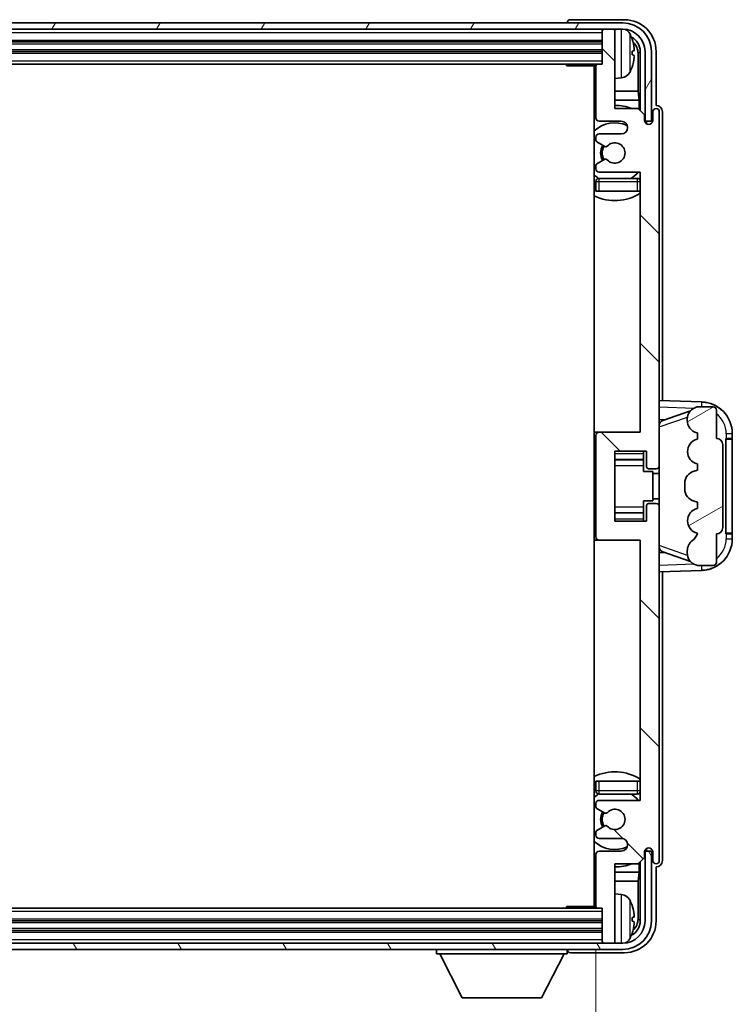
# Model space of a CAD drawing. Units: millimetres. Extents: x 7 to 9070, y 8 to 1272.
# Drawn here: x 3135 to 3247, y 859 to 1014 of the extents above; entities that cross this region are included whole.
import ezdxf

# ---------------------------------------------------------------- set-up
doc = ezdxf.new("R2010")
doc.units = ezdxf.units.MM
for name, color, linetype, lineweight in [('Dimension (ISO)', 7, 'Continuous', 18), ('Dimension (ISO) @ 1', 7, 'Continuous', 18), ('Hatch (ISO)', 1, 'Continuous', 18), ('Visible (ISO)', 7, 'Continuous', 35), ('Visible Narrow (ISO)', 7, 'Continuous', 25)]:
    doc.layers.add(name, color=color, linetype=linetype, lineweight=lineweight)
doc.styles.add('Note Text (TK)', font='MS PGothic.ttf')
doc.dimstyles.new('Default - Method 1b (TK)', dxfattribs={"dimscale": 4, "dimtxt": 2.5, "dimasz": 2.5, "dimexe": 1, "dimexo": 1.5, "dimgap": 1, "dimtad": 1, "dimtoh": 1, "dimrnd": 1e-08, "dimdsep": 46, "dimtxsty": 'Note Text (TK)', "dimcen": 0.09, "dimdle": 5, "dimclrd": 100, "dimclre": 100, "dimclrt": 7, "dimadec": 1, "dimazin": 1, "dimtfac": 1, "dimtmove": 0, "dimatfit": 3, "dimfxl": 1, "dimtolj": 1, "dimlwd": -1, "dimlwe": -1, "dimarcsym": 0})

# ---------------------------------------------------------------- blocks, each defined once
blk = doc.blocks.new('*D54')
at = {"layer": 'Defpoints', "color": 0}
for p in [(3036.34, 874.11), (3225.34, 874.11), (3225.34, 816.91)]:
    blk.add_point(p, dxfattribs=at)
at = {"layer": 'Dimension (ISO)', "color": 100}
for p, q in [((3036.34, 867.36), (3036.34, 812.41)), ((3225.34, 867.36), (3225.34, 812.41)), ((3047.59, 816.91), (3214.09, 816.91))]:
    blk.add_line(p, q, dxfattribs=at)
for points in [[(3047.59, 818.78), (3047.59, 815.03), (3036.34, 816.91)], [(3214.09, 818.78), (3214.09, 815.03), (3225.34, 816.91)]]:
    blk.add_solid(points, dxfattribs=at)
at = {"layer": 'Dimension (ISO)', "color": 7, "insert": (3045.47, 828.82), "char_height": 11.25, "attachment_point": 4, "style": 'Note Text (TK)'}
blk.add_mtext('\\A1;\\fＭＳ Ｐゴシック|b0|i0;\\H11.2500;有効寸法 / Max dim. 189', dxfattribs=at)

msp = doc.modelspace()

# ---------------------------------------------------------------- hatches: boundary and pattern name
at = {"layer": 'Hatch (ISO)'}
h = msp.add_hatch(dxfattribs=at)
h.set_pattern_fill('ANSI31', color=256, scale=114.3, angle=14.999978, style=0)
h.set_pattern_definition([(60, (1515.938, -28.321), (-12.37334, 7.14375), [])])
edge = h.paths.add_edge_path()
edge.add_ellipse((3229.5862, 1008.8063), major_axis=(0, 3.5), ratio=1, start_angle=270, end_angle=360)
edge.add_line((3229.5862, 1012.3063), (3228.0362, 1012.3063))
edge.add_line((3228.0362, 1012.3063), (3226.6362, 1012.3063))
edge.add_line((3226.6362, 1012.3063), (3035.0362, 1012.3063))
edge.add_line((3035.0362, 1012.3063), (3033.6362, 1012.3063))
edge.add_line((3033.6362, 1012.3063), (3032.0862, 1012.3063))
edge.add_ellipse((3032.0862, 1008.8063), major_axis=(-3.5, 0), ratio=1, start_angle=270, end_angle=360)
edge.add_line((3028.5862, 1008.8063), (3028.5862, 997.8063))
edge.add_line((3028.5862, 997.8063), (3027.5862, 997.8063))
edge.add_line((3027.5862, 997.8063), (3027.5862, 1008.8063))
edge.add_ellipse((3032.0862, 1008.8063), major_axis=(0, 4.5), ratio=1, start_angle=0, end_angle=90, ccw=False)
edge.add_line((3032.0862, 1013.3063), (3229.5862, 1013.3063))
edge.add_ellipse((3229.5862, 1008.8063), major_axis=(4.5, 0), ratio=1, start_angle=0, end_angle=90, ccw=False)
edge.add_line((3234.0862, 1008.8063), (3234.0862, 997.8063))
edge.add_line((3234.0862, 997.8063), (3233.0862, 997.8063))
edge.add_line((3233.0862, 997.8063), (3233.0862, 1008.8063))
h = msp.add_hatch(dxfattribs=at)
h.set_pattern_fill('ANSI31', color=256, scale=114.3, angle=90.00021, style=0)
h.set_pattern_definition([(135.0002, (1515.938, -28.321), (-10.10275, -10.10283), [])])
edge = h.paths.add_edge_path()
edge.add_line((3231.9862, 999.8063), (3228.3362, 999.8063))
edge.add_line((3228.3362, 999.8063), (3228.3362, 1012.0063))
edge.add_ellipse((3228.0362, 1012.0063), major_axis=(0.3, 0), ratio=1, start_angle=0, end_angle=90)
edge.add_line((3228.0362, 1012.3063), (3226.6362, 1012.3063))
edge.add_ellipse((3226.6362, 1012.0063), major_axis=(0, 0.3), ratio=1, start_angle=0, end_angle=90)
edge.add_line((3226.3362, 1012.0063), (3226.3362, 1006.8063))
edge.add_line((3226.3362, 1006.8063), (3225.6362, 1006.8063))
edge.add_ellipse((3225.6362, 1006.5063), major_axis=(0, 0.3), ratio=1, start_angle=0, end_angle=90)
edge.add_line((3225.3362, 1006.5063), (3225.3362, 998.3063))
edge.add_ellipse((3225.8362, 998.3063), major_axis=(-0.5, 0), ratio=1, start_angle=0, end_angle=90)
edge.add_line((3225.8362, 997.8063), (3229.3362, 997.8063))
edge.add_ellipse((3229.3362, 996.8063), major_axis=(0, 1), ratio=1, start_angle=180, end_angle=360, ccw=False)
edge.add_line((3229.3362, 995.8063), (3225.8362, 995.8063))
edge.add_ellipse((3225.8362, 995.3063), major_axis=(0, 0.5), ratio=1, start_angle=0, end_angle=90)
edge.add_line((3225.3362, 995.3063), (3225.3362, 994.7961))
edge.add_ellipse((3225.6362, 994.7961), major_axis=(-0.3, 0), ratio=1, start_angle=0, end_angle=60)
edge.add_line((3225.4862, 994.5363), (3226.7594, 993.8012))
edge.add_ellipse((3226.9094, 994.061), major_axis=(-0.15, -0.2598), ratio=1, start_angle=0, end_angle=78.671012)
edge.add_ellipse((3228.3362, 992.8063), major_axis=(-1.2015, 1.0566), ratio=1, start_angle=82.662386, end_angle=360, ccw=False)
edge.add_ellipse((3226.9095, 991.5515), major_axis=(0.2253, 0.1981), ratio=1, start_angle=0, end_angle=77.981127)
edge.add_line((3226.7627, 991.8131), (3225.4893, 991.0981))
edge.add_ellipse((3225.6362, 990.8365), major_axis=(-0.1469, 0.2616), ratio=1, start_angle=0, end_angle=60.685474)
edge.add_line((3225.3362, 990.8365), (3225.3362, 990.3063))
edge.add_ellipse((3225.8362, 990.3063), major_axis=(-0.5, 0), ratio=1, start_angle=0, end_angle=90)
edge.add_line((3225.8362, 989.8063), (3232.3362, 989.8063))
edge.add_line((3232.3362, 989.8063), (3232.3362, 948.8063))
edge.add_line((3232.3362, 948.8063), (3225.8362, 948.8063))
edge.add_ellipse((3225.8362, 948.3063), major_axis=(0, 0.5), ratio=1, start_angle=0, end_angle=90)
edge.add_line((3225.3362, 948.3063), (3225.3362, 932.3063))
edge.add_ellipse((3225.8362, 932.3063), major_axis=(-0.5, 0), ratio=1, start_angle=0, end_angle=90)
edge.add_line((3225.8362, 931.8063), (3232.3362, 931.8063))
edge.add_line((3232.3362, 931.8063), (3232.3362, 890.8063))
edge.add_line((3232.3362, 890.8063), (3225.8362, 890.8063))
edge.add_ellipse((3225.8362, 890.3063), major_axis=(0, 0.5), ratio=1, start_angle=0, end_angle=90)
edge.add_line((3225.3362, 890.3063), (3225.3362, 889.7761))
edge.add_ellipse((3225.6362, 889.7761), major_axis=(-0.3, 0), ratio=1, start_angle=0, end_angle=60.685474)
edge.add_line((3225.4893, 889.5146), (3226.7627, 888.7996))
edge.add_ellipse((3226.9095, 889.0612), major_axis=(-0.1469, -0.2616), ratio=1, start_angle=0, end_angle=77.981127)
edge.add_ellipse((3228.3362, 887.8063), major_axis=(-1.2014, 1.0567), ratio=1, start_angle=82.662386, end_angle=360, ccw=False)
edge.add_ellipse((3226.9094, 886.5516), major_axis=(0.2253, 0.1981), ratio=1, start_angle=0, end_angle=78.671012)
edge.add_line((3226.7594, 886.8114), (3225.4862, 886.0763))
edge.add_ellipse((3225.6362, 885.8165), major_axis=(-0.15, 0.2598), ratio=1, start_angle=0, end_angle=60)
edge.add_line((3225.3362, 885.8165), (3225.3362, 885.3063))
edge.add_ellipse((3225.8362, 885.3063), major_axis=(-0.5, 0), ratio=1, start_angle=0, end_angle=90)
edge.add_line((3225.8362, 884.8063), (3229.3362, 884.8063))
edge.add_ellipse((3229.3362, 883.8063), major_axis=(0, 1), ratio=1, start_angle=180, end_angle=360, ccw=False)
edge.add_line((3229.3362, 882.8063), (3225.8362, 882.8063))
edge.add_ellipse((3225.8362, 882.3063), major_axis=(0, 0.5), ratio=1, start_angle=0, end_angle=90)
edge.add_line((3225.3362, 882.3063), (3225.3362, 874.1063))
edge.add_ellipse((3225.6362, 874.1063), major_axis=(-0.3, 0), ratio=1, start_angle=0, end_angle=90)
edge.add_line((3225.6362, 873.8063), (3226.3362, 873.8063))
edge.add_line((3226.3362, 873.8063), (3226.3362, 868.6063))
edge.add_ellipse((3226.6362, 868.6063), major_axis=(-0.3, 0), ratio=1, start_angle=0, end_angle=90)
edge.add_line((3226.6362, 868.3063), (3228.0362, 868.3063))
edge.add_ellipse((3228.0362, 868.6063), major_axis=(0, -0.3), ratio=1, start_angle=0, end_angle=90)
edge.add_line((3228.3362, 868.6063), (3228.3362, 880.8063))
edge.add_line((3228.3362, 880.8063), (3231.9862, 880.8063))
edge.add_line((3231.9862, 880.8063), (3232.9862, 881.8063))
edge.add_line((3232.9862, 881.8063), (3232.9862, 882.7063))
edge.add_ellipse((3233.6612, 882.6266), major_axis=(-0.675, 0.0797), ratio=1, start_angle=193.465843, end_angle=360, ccw=False)
edge.add_line((3234.3362, 882.7063), (3234.3362, 881.3063))
edge.add_ellipse((3234.8362, 881.3063), major_axis=(-0.5, 0), ratio=1, start_angle=0, end_angle=180)
edge.add_line((3235.3362, 881.3063), (3235.3362, 937.0563))
edge.add_ellipse((3234.8362, 937.0563), major_axis=(0.5, 0), ratio=1, start_angle=0, end_angle=90)
edge.add_line((3234.8362, 937.5563), (3233.6362, 937.5563))
edge.add_ellipse((3233.6362, 937.2563), major_axis=(0, 0.3), ratio=1, start_angle=0, end_angle=90)
edge.add_line((3233.3362, 937.2563), (3233.3362, 934.8063))
edge.add_line((3233.3362, 934.8063), (3228.3362, 934.8063))
edge.add_line((3228.3362, 934.8063), (3228.3362, 945.8063))
edge.add_line((3228.3362, 945.8063), (3233.3362, 945.8063))
edge.add_line((3233.3362, 945.8063), (3233.3362, 943.3563))
edge.add_ellipse((3233.6362, 943.3563), major_axis=(-0.3, 0), ratio=1, start_angle=0, end_angle=90)
edge.add_line((3233.6362, 943.0563), (3234.8362, 943.0563))
edge.add_ellipse((3234.8362, 943.5563), major_axis=(0, -0.5), ratio=1, start_angle=0, end_angle=90)
edge.add_line((3235.3362, 943.5563), (3235.3362, 999.3063))
edge.add_ellipse((3234.8362, 999.3063), major_axis=(0.5, 0), ratio=1, start_angle=0, end_angle=180)
edge.add_line((3234.3362, 999.3063), (3234.3362, 997.9063))
edge.add_ellipse((3233.6612, 997.986), major_axis=(0.675, -0.0797), ratio=1, start_angle=193.465843, end_angle=360, ccw=False)
edge.add_line((3232.9862, 997.9063), (3232.9862, 998.8063))
edge.add_line((3232.9862, 998.8063), (3231.9862, 999.8063))
h = msp.add_hatch(dxfattribs=at)
h.set_pattern_fill('ANSI31', color=256, scale=114.3, angle=-14.999978, style=0)
h.set_pattern_definition([(30, (1515.938, -28.321), (-7.14375, 12.37334), [])])
edge = h.paths.add_edge_path()
edge.add_ellipse((3244.3362, 946.8313), major_axis=(1, 0), ratio=1, start_angle=0, end_angle=90)
edge.add_line((3244.3362, 947.8313), (3244.3362, 952.3063))
edge.add_ellipse((3243.8362, 952.3063), major_axis=(0.5, 0), ratio=1, start_angle=0, end_angle=90)
edge.add_line((3243.8362, 952.8063), (3241.3362, 952.8063))
edge.add_line((3241.3362, 952.8063), (3241.2511, 952.7851))
edge.add_ellipse((3241.7362, 950.8448), major_axis=(-0.4851, 1.9403), ratio=1, start_angle=0, end_angle=75.963757)
edge.add_line((3239.7362, 950.8448), (3239.7362, 950.6679))
edge.add_ellipse((3241.7362, 950.6679), major_axis=(-2, 0), ratio=1, start_angle=0, end_angle=75.963757)
edge.add_line((3241.2511, 948.7276), (3241.3362, 948.7063))
edge.add_line((3241.3362, 948.7063), (3241.3362, 947.7063))
edge.add_line((3241.3362, 947.7063), (3241.2974, 947.6966))
edge.add_ellipse((3241.7824, 945.7563), major_axis=(-0.4851, 1.9403), ratio=1, start_angle=0, end_angle=151.927513)
edge.add_line((3241.2974, 943.816), (3241.3362, 943.8063))
edge.add_line((3241.3362, 943.8063), (3241.3362, 942.8063))
edge.add_line((3241.3362, 942.8063), (3240.8511, 942.6851))
edge.add_ellipse((3241.3362, 940.7448), major_axis=(-0.4851, 1.9403), ratio=1, start_angle=0, end_angle=75.963757)
edge.add_line((3239.3362, 940.7448), (3239.3362, 939.8679))
edge.add_ellipse((3241.3362, 939.8679), major_axis=(-2, 0), ratio=1, start_angle=0, end_angle=75.963757)
edge.add_line((3240.8511, 937.9276), (3241.3362, 937.8063))
edge.add_line((3241.3362, 937.8063), (3241.3362, 936.8063))
edge.add_line((3241.3362, 936.8063), (3241.2974, 936.7966))
edge.add_ellipse((3241.7824, 934.8563), major_axis=(-0.4851, 1.9403), ratio=1, start_angle=0, end_angle=151.927513)
edge.add_line((3241.2974, 932.916), (3241.3362, 932.9063))
edge.add_ellipse((3239.3862, 933.3509), major_axis=(1.95, -0.4446), ratio=1, start_angle=318.82231, end_angle=360, ccw=False)
edge.add_ellipse((3241.7362, 930.114), major_axis=(-1.175, 1.6185), ratio=1, start_angle=0, end_angle=54.020827)
edge.add_line((3239.7362, 930.114), (3239.7362, 929.7837))
edge.add_ellipse((3241.7362, 929.7837), major_axis=(-2, 0), ratio=1, start_angle=0, end_angle=71.029592)
edge.add_line((3241.0861, 927.8923), (3241.3362, 927.8063))
edge.add_line((3241.3362, 927.8063), (3243.8362, 927.8063))
edge.add_ellipse((3243.8362, 928.3063), major_axis=(0, -0.5), ratio=1, start_angle=0, end_angle=90)
edge.add_line((3244.3362, 928.3063), (3244.3362, 932.7813))
edge.add_ellipse((3244.3362, 933.7813), major_axis=(0, -1), ratio=1, start_angle=0, end_angle=90)
edge.add_line((3245.3362, 933.7813), (3245.3362, 946.8313))
h = msp.add_hatch(dxfattribs=at)
h.set_pattern_fill('ANSI31', color=256, scale=114.3, angle=75.000175, style=0)
h.set_pattern_definition([(120.0002, (1515.938, -28.321), (-12.37332, -7.14379), [])])
edge = h.paths.add_edge_path()
edge.add_ellipse((3032.0862, 871.8063), major_axis=(0, -3.5), ratio=1, start_angle=270, end_angle=360)
edge.add_line((3032.0862, 868.3063), (3033.6362, 868.3063))
edge.add_line((3033.6362, 868.3063), (3035.0362, 868.3063))
edge.add_line((3035.0362, 868.3063), (3226.6362, 868.3063))
edge.add_line((3226.6362, 868.3063), (3228.0362, 868.3063))
edge.add_line((3228.0362, 868.3063), (3229.5862, 868.3063))
edge.add_ellipse((3229.5862, 871.8063), major_axis=(3.5, 0), ratio=1, start_angle=270, end_angle=360)
edge.add_line((3233.0862, 871.8063), (3233.0862, 882.8063))
edge.add_line((3233.0862, 882.8063), (3234.0862, 882.8063))
edge.add_line((3234.0862, 882.8063), (3234.0862, 871.8063))
edge.add_ellipse((3229.5862, 871.8063), major_axis=(0, -4.5), ratio=1, start_angle=0, end_angle=90, ccw=False)
edge.add_line((3229.5862, 867.3063), (3032.0862, 867.3063))
edge.add_ellipse((3032.0862, 871.8063), major_axis=(-4.5, 0), ratio=1, start_angle=0, end_angle=90, ccw=False)
edge.add_line((3027.5862, 871.8063), (3027.5862, 882.8063))
edge.add_line((3027.5862, 882.8063), (3028.5862, 882.8063))
edge.add_line((3028.5862, 882.8063), (3028.5862, 871.8063))

# ---------------------------------------------------------------- linework, layer by layer
at = {"layer": 'Visible (ISO)'}
for p, q in [((3229.5862, 1013.3063), (3032.0862, 1013.3063)), ((3220.8362, 1013.3066), (3220.8362, 1013.3063)), ((3229.8393, 1013.8063), (3221.3359, 1013.8063)), ((3032.0862, 1012.3063), (3229.5862, 1012.3063)), ((3226.3362, 1012.3063), (3226.3362, 1012.0063)), ((3226.3362, 1012.0063), (3226.3362, 1006.8063)), ((3228.0362, 1012.3063), (3226.6362, 1012.3063)), ((3228.3362, 1012.3063), (3228.3362, 1012.0063)), ((3228.3362, 999.8063), (3228.3362, 1012.0063)), ((3035.3362, 1010.3063), (3226.3362, 1010.3063)), ((3035.3362, 1008.8063), (3226.3362, 1008.8063)), ((3231.0502, 1008.274), (3231.0502, 1008.8386)), ((3231.9855, 1002.5276), (3231.9855, 1008.4571)), ((3232.3347, 1008.8063), (3232.3347, 999.4578)), ((3233.0862, 1008.8063), (3233.0862, 997.8063)), ((3234.0862, 997.8063), (3234.0862, 1008.8063)), ((3234.8362, 1000.3063), (3234.8362, 1008.8094)), ((3036.0362, 1006.8063), (3225.6362, 1006.8063)), ((3220.5157, 1006.8063), (3220.7657, 1006.5563)), ((3220.7657, 1006.8063), (3220.7657, 1006.5563)), ((3225.3404, 1006.5563), (3220.7657, 1006.5563)), ((3225.0862, 1006.5563), (3225.0862, 874.0563)), ((3225.3362, 1006.5063), (3225.3362, 998.3063)), ((3226.3362, 1006.8063), (3225.6362, 1006.8063)), ((3229.3951, 1004.649), (3228.3362, 1004.5563)), ((3225.3362, 1002.5276), (3225.0862, 1002.5276)), ((3231.9855, 1002.5276), (3228.3362, 1002.5276)), ((3232.1775, 1001.1185), (3231.9855, 1002.5276)), ((3225.3362, 1001.1185), (3225.0862, 1001.1185)), ((3232.1775, 1001.1185), (3228.3362, 1001.1185)), ((3232.1775, 999.615), (3232.1775, 1001.1185)), ((3231.9862, 999.8063), (3228.3362, 999.8063)), ((3232.9862, 998.8063), (3231.9862, 999.8063)), ((3234.3362, 999.3063), (3234.3362, 997.9063)), ((3234.8368, 1000.3063), (3234.8362, 1000.3063)), ((3235.3362, 943.5563), (3235.3362, 999.3063)), ((3235.8362, 953.7889), (3235.8362, 999.3069)), ((3225.8362, 997.8063), (3229.3362, 997.8063)), ((3232.9862, 997.9063), (3232.9862, 998.8063)), ((3233.0061, 997.8048), (3233.1348, 997.8048)), ((3233.0296, 997.735), (3233.065, 997.735)), ((3233.0862, 997.8063), (3234.0862, 997.8063)), ((3233.2648, 997.5351), (3233.2648, 997.4339)), ((3233.3347, 997.6049), (3233.3347, 997.3899)), ((3225.3362, 995.3063), (3225.3362, 994.7961)), ((3225.4862, 994.5363), (3226.7594, 993.8012)), ((3229.3362, 995.8063), (3225.8362, 995.8063)), ((3226.7627, 991.8131), (3225.4893, 991.0981)), ((3225.3362, 990.8365), (3225.3362, 990.3063)), ((3225.8362, 989.8063), (3232.3362, 989.8063)), ((3232.3362, 989.8063), (3232.3362, 948.8063)), ((3225.3362, 988.3063), (3225.3362, 986.8063)), ((3231.8362, 988.8063), (3225.8362, 988.8063)), ((3225.8362, 986.8063), (3225.3362, 986.8063)), ((3231.8362, 986.8063), (3225.8362, 986.8063)), ((3232.3362, 986.8063), (3231.8362, 986.8063)), ((3242.0107, 953.5732), (3235.3362, 953.8063)), ((3241.3362, 952.8063), (3241.2511, 952.7851)), ((3243.8362, 952.8063), (3241.3362, 952.8063)), ((3235.9117, 950.6713), (3240.2313, 952.1621)), ((3244.3362, 947.8313), (3244.3362, 952.3063)), ((3235.3362, 950.8063), (3236.214, 950.7757)), ((3239.7362, 950.8448), (3239.7362, 950.6679)), ((3225.8362, 948.8063), (3225.0862, 948.8063)), ((3225.3362, 948.3063), (3225.3362, 932.3063)), ((3232.3362, 948.8063), (3225.8362, 948.8063)), ((3241.2511, 948.7276), (3241.3362, 948.7063)), ((3241.3362, 948.7063), (3241.3362, 947.7063)), ((3246.8362, 947.8063), (3246.8362, 948.5763)), ((3241.3362, 947.7063), (3241.2974, 947.6966)), ((3245.3362, 933.7813), (3245.3362, 946.8313)), ((3245.8362, 947.8063), (3245.8711, 947.8063)), ((3245.8362, 932.8063), (3245.8362, 947.8063)), ((3245.8362, 947.7063), (3246.8362, 947.7063)), ((3246.8362, 947.8063), (3245.8711, 947.8063)), ((3246.8362, 947.7063), (3246.8362, 947.8063)), ((3246.8362, 932.9063), (3246.8362, 947.7063)), ((3228.3362, 934.8063), (3228.3362, 945.8063)), ((3228.3362, 945.8063), (3233.3362, 945.8063)), ((3232.8362, 945.8063), (3232.8362, 945.4554)), ((3232.8362, 945.4554), (3232.8362, 944.5053)), ((3233.3362, 945.8063), (3233.3362, 943.3563)), ((3228.3362, 944.5053), (3232.8362, 944.5053)), ((3232.8362, 944.4424), (3232.8362, 944.5053)), ((3232.8362, 943.5743), (3232.8362, 944.4424)), ((3232.8362, 942.6063), (3232.8362, 943.5743)), ((3235.3362, 937.0563), (3235.3362, 943.5563)), ((3241.2974, 943.816), (3241.3362, 943.8063)), ((3241.3362, 943.8063), (3241.3362, 942.8063)), ((3232.8362, 942.6063), (3234.3362, 942.6063)), ((3233.6362, 943.0563), (3234.8362, 943.0563)), ((3234.3362, 938.0063), (3234.3362, 942.6063)), ((3235.3362, 942.3063), (3234.3362, 942.3063)), ((3241.3362, 942.8063), (3240.8511, 942.6851)), ((3239.3362, 940.7448), (3239.3362, 939.8679)), ((3232.8362, 938.0063), (3234.3362, 938.0063)), ((3232.8362, 937.0384), (3232.8362, 938.0063)), ((3232.8362, 936.1702), (3232.8362, 937.0384)), ((3233.3362, 937.2563), (3233.3362, 934.8063)), ((3234.8362, 937.5563), (3233.6362, 937.5563)), ((3235.3362, 938.3063), (3234.3362, 938.3063)), ((3235.3362, 881.3063), (3235.3362, 937.0563)), ((3240.8511, 937.9276), (3241.3362, 937.8063)), ((3241.3362, 937.8063), (3241.3362, 936.8063)), ((3228.3362, 936.1074), (3232.8362, 936.1074)), ((3232.8362, 936.1074), (3232.8362, 936.1702)), ((3232.8362, 936.1074), (3232.8362, 935.1573)), ((3241.3362, 936.8063), (3241.2974, 936.7966)), ((3233.3362, 934.8063), (3228.3362, 934.8063)), ((3232.8362, 935.1573), (3232.8362, 934.8063)), ((3241.2974, 932.916), (3241.3362, 932.9063)), ((3244.3362, 928.3063), (3244.3362, 932.7813)), ((3246.8362, 932.9063), (3245.8362, 932.9063)), ((3245.8711, 932.8063), (3245.8362, 932.8063)), ((3245.8711, 932.8063), (3246.8362, 932.8063)), ((3246.8362, 932.8063), (3246.8362, 932.9063)), ((3246.8362, 932.0364), (3246.8362, 932.8063)), ((3225.0862, 931.8063), (3225.8362, 931.8063)), ((3225.8362, 931.8063), (3232.3362, 931.8063)), ((3232.3362, 931.8063), (3232.3362, 890.8063)), ((3236.214, 929.837), (3235.3362, 929.8063)), ((3240.2516, 928.4436), (3235.9117, 929.9413)), ((3239.7362, 930.114), (3239.7362, 929.7837)), ((3241.0861, 927.8923), (3241.3362, 927.8063)), ((3241.3362, 927.8063), (3243.8362, 927.8063)), ((3235.3362, 926.8063), (3242.0107, 927.0394)), ((3235.8362, 881.3057), (3235.8362, 926.8238)), ((3225.3362, 893.8063), (3225.8362, 893.8063)), ((3225.3362, 893.8063), (3225.3362, 892.3063)), ((3225.8362, 893.8063), (3231.8362, 893.8063)), ((3231.8362, 893.8063), (3232.3362, 893.8063)), ((3225.8362, 891.8063), (3231.8362, 891.8063)), ((3232.3362, 890.8063), (3225.8362, 890.8063)), ((3225.3362, 890.3063), (3225.3362, 889.7761)), ((3225.4893, 889.5146), (3226.7627, 888.7996)), ((3226.7594, 886.8114), (3225.4862, 886.0763)), ((3225.3362, 885.8165), (3225.3362, 885.3063)), ((3225.8362, 884.8063), (3229.3362, 884.8063)), ((3229.3362, 882.8063), (3225.8362, 882.8063)), ((3233.1348, 882.8078), (3233.0061, 882.8078)), ((3233.065, 882.8777), (3233.0296, 882.8777)), ((3234.0862, 882.8063), (3233.0862, 882.8063)), ((3233.0862, 882.8063), (3233.0862, 871.8063)), ((3233.2648, 883.1788), (3233.2648, 883.0776)), ((3233.3347, 883.2228), (3233.3347, 883.0077)), ((3234.0862, 871.8063), (3234.0862, 882.8063)), ((3225.3362, 882.3063), (3225.3362, 874.1063)), ((3231.9862, 880.8063), (3232.9862, 881.8063)), ((3232.9862, 881.8063), (3232.9862, 882.7063)), ((3234.3362, 882.7063), (3234.3362, 881.3063)), ((3228.3362, 868.6063), (3228.3362, 880.8063)), ((3228.3362, 880.8063), (3231.9862, 880.8063)), ((3232.1775, 879.4942), (3232.1775, 880.9977)), ((3232.3347, 881.1548), (3232.3347, 871.8063)), ((3234.8362, 871.8033), (3234.8362, 880.3063)), ((3234.8362, 880.3063), (3234.8368, 880.3063)), ((3225.0862, 879.4942), (3225.3362, 879.4942)), ((3225.0862, 878.0851), (3225.3362, 878.0851)), ((3228.3362, 879.4942), (3232.1775, 879.4942)), ((3228.3362, 878.0851), (3231.9855, 878.0851)), ((3232.1775, 879.4942), (3231.9855, 878.0851)), ((3231.9855, 872.1555), (3231.9855, 878.0851)), ((3229.3951, 875.9637), (3228.3362, 876.0563)), ((3225.6362, 873.8063), (3036.0362, 873.8063)), ((3220.5157, 873.8063), (3220.7657, 874.0563)), ((3220.7657, 874.0563), (3220.7657, 873.8063)), ((3225.3404, 874.0563), (3220.7657, 874.0563)), ((3225.6362, 873.8063), (3226.3362, 873.8063)), ((3226.3362, 873.8063), (3226.3362, 868.6063)), ((3231.0502, 871.774), (3231.0502, 872.3386)), ((3226.3362, 871.8063), (3035.3362, 871.8063)), ((3226.3362, 870.3063), (3035.3362, 870.3063)), ((3229.5862, 868.3063), (3032.0862, 868.3063)), ((3032.0862, 867.3063), (3229.5862, 867.3063)), ((3200.2362, 867.3063), (3200.2362, 866.6063)), ((3220.8362, 867.3063), (3220.8362, 866.6063)), ((3226.3362, 868.6063), (3226.3362, 868.3063)), ((3226.6362, 868.3063), (3228.0362, 868.3063)), ((3228.3362, 868.6063), (3228.3362, 868.3063)), ((3200.2362, 866.6063), (3220.8362, 866.6063)), ((3204.2862, 859.7063), (3200.7362, 866.6063)), ((3216.7862, 859.7063), (3220.3362, 866.6063)), ((3221.3359, 866.8063), (3229.8393, 866.8063)), ((3204.2862, 859.7063), (3216.7862, 859.7063))]:
    msp.add_line(p, q, dxfattribs=at)
for centre, radius, start, end in [((3229.5862, 1008.8063), 4.5, 0, 90), ((3226.6362, 1012.0063), 0.3, 90, 180), ((3228.0362, 1012.0063), 0.3, 0, 90), ((3229.5862, 1008.8063), 3.5, 0, 90), ((3229.2557, 1010.8698), 1.6, 28.172734, 61.84933), ((3224.9362, 1008.5563), 6.5, 20.039607, 28.172734), ((3230.9256, 1010.741), 0.1246, 1.814826, 20.039607), ((3224.8362, 1006.3063), 0.5, 300, 30), ((3225.6362, 1006.5063), 0.3, 90, 180), ((3229.2557, 1006.2429), 1.6, 275, 331.827266), ((3224.9362, 1008.5563), 6.5, 331.827266, 339.960393), ((3230.9256, 1006.3717), 0.1246, 339.960393, 358.185174), ((3224.8362, 1004.3063), 0.5, 300, 60), ((3228.3362, 992.8063), 7.5, 113.578178, 115.679289), ((3228.3362, 992.8063), 7.5, 68.96053, 90), ((3234.8362, 999.3063), 0.5, 0, 180), ((3228.3362, 992.8063), 4.75, 65.863751, 133.173551), ((3225.8362, 998.3063), 0.5, 180, 270), ((3229.3362, 996.8063), 1, 270, 90), ((3233.6612, 997.986), 0.6797, 186.732921, 353.267079), ((3225.8362, 995.3063), 0.5, 90, 180), ((3225.6362, 994.7961), 0.3, 180, 240), ((3228.3362, 992.8063), 2.25, 148.134623, 211.750824), ((3228.3362, 992.8063), 2, 147.901352, 212.055581), ((3226.9094, 994.061), 0.3, 240, 318.671012), ((3228.3362, 992.8063), 1.6, 221.333399, 138.671012), ((3226.9095, 991.5515), 0.3, 41.333399, 119.314526), ((3225.6362, 990.8365), 0.3, 119.314526, 180), ((3225.8362, 990.3063), 0.5, 180, 270), ((3228.3362, 992.8063), 4.75, 302.636898, 320.833289), ((3228.3362, 992.8063), 4.75, 226.826449, 237.435299), ((3225.8362, 988.3063), 0.5, 90, 180), ((3231.8362, 988.3063), 0.5, 0, 90), ((3228.3362, 992.8063), 7.5, 244.320711, 302.230953), ((3241.7362, 950.8448), 2, 104.036243, 180), ((3241.8362, 948.5763), 5, 0, 88), ((3243.8362, 952.3063), 0.5, 0, 90), ((3241.7362, 950.6679), 2, 180, 255.963757), ((3225.8362, 948.3063), 0.5, 90, 180), ((3241.7824, 945.7563), 2, 104.036243, 255.963757), ((3244.3362, 946.8313), 1, 0, 90), ((3233.6362, 943.3563), 0.3, 180, 270), ((3234.8362, 943.5563), 0.5, 270, 0), ((3241.3362, 940.7448), 2, 104.036243, 180), ((3241.3362, 939.8679), 2, 180, 255.963757), ((3233.6362, 937.2563), 0.3, 90, 180), ((3234.8362, 937.0563), 0.5, 0, 90), ((3241.7824, 934.8563), 2, 104.036243, 255.963757), ((3239.3862, 933.3509), 2, 305.979173, 347.156863), ((3244.3362, 933.7813), 1, 270, 0), ((3225.8362, 932.3063), 0.5, 180, 270), ((3241.7362, 930.114), 2, 125.979173, 180), ((3241.8362, 932.0364), 5, 272, 0), ((3241.7362, 929.7837), 2, 180, 251.029592), ((3243.8362, 928.3063), 0.5, 270, 0), ((3228.3362, 887.8063), 7.5, 57.769047, 115.679289), ((3225.8362, 892.3063), 0.5, 180, 270), ((3231.8362, 892.3063), 0.5, 270, 0), ((3228.3362, 887.8063), 4.75, 122.564701, 133.173551), ((3225.8362, 890.3063), 0.5, 90, 180), ((3228.3362, 887.8063), 4.75, 39.166711, 57.363102), ((3225.6362, 889.7761), 0.3, 180, 240.685474), ((3228.3362, 887.8063), 2.25, 148.249176, 211.865377), ((3228.3362, 887.8063), 1.6, 221.328988, 138.666601), ((3228.3362, 887.8063), 2, 147.944419, 212.098648), ((3226.9095, 889.0612), 0.3, 240.685474, 318.666601), ((3225.6362, 885.8165), 0.3, 120, 180), ((3226.9094, 886.5516), 0.3, 41.328988, 120), ((3228.3362, 887.8063), 4.75, 226.826449, 294.136249), ((3225.8362, 885.3063), 0.5, 180, 270), ((3229.3362, 883.8063), 1, 270, 90), ((3225.8362, 882.3063), 0.5, 90, 180), ((3233.6612, 882.6266), 0.6797, 6.732921, 173.267079), ((3234.8362, 881.3063), 0.5, 180, 0), ((3228.3362, 887.8063), 7.5, 244.320711, 246.421822), ((3228.3362, 887.8063), 7.5, 270, 291.03947), ((3224.8362, 876.3063), 0.5, 300, 60), ((3229.2557, 874.3698), 1.6, 28.172734, 85), ((3224.9362, 872.0563), 6.5, 20.039607, 28.172734), ((3224.8362, 874.3063), 0.5, 330, 60), ((3225.6362, 874.1063), 0.3, 180, 270), ((3230.9256, 874.241), 0.1246, 1.814826, 20.039607), ((3229.5862, 871.8063), 4.5, 270, 0), ((3229.5862, 871.8063), 3.5, 270, 0), ((3229.2557, 869.7429), 1.6, 298.15067, 331.827266), ((3224.9362, 872.0563), 6.5, 331.827266, 339.960393), ((3230.9256, 869.8717), 0.1246, 339.960393, 358.185174), ((3226.6362, 868.6063), 0.3, 180, 270), ((3228.0362, 868.6063), 0.3, 270, 0)]:
    msp.add_arc(centre, radius, start, end, dxfattribs=at)
for centre, major_axis, ratio, start_param, end_param in [((3221.3365, 1013.306), (-0.354, 0.354), 0.99878277, 5.49839613, 7.06797448), ((3229.8332, 1008.8033), (3.5398, 3.5398), 0.99878277, 5.49839613, 7.06797448), ((3229.8332, 1008.8033), (1.7699, 1.7699), 0.99878277, 5.49839613, 6.61101961), ((3224.9484, 1008.5492), (-3.2829, -5.6083), 0.99488747, 2.20774935, 2.44673364), ((3229.484, 1008.4541), (1.7699, 1.7699), 0.99878277, 5.49839613, 6.31586897), ((3224.9484, 1008.4167), (6.4737, 0.5671), 0.05101764, 5.93460274, 6.17358703), ((3224.9484, 1008.6959), (6.4737, -0.5671), 0.05101764, 0.10959827, 0.34858257), ((3224.9484, 1008.5635), (3.2829, -5.6083), 0.99488747, 0.69485901, 0.93384331), ((3234.8356, 999.3057), (0.708, 0.708), 0.99878277, 5.49839613, 7.06797448), ((3233.0647, 997.5348), (0.1416, 0.1416), 0.99878277, 5.49839613, 7.06797448), ((3233.1346, 997.6047), (0.1416, 0.1416), 0.99878277, 5.49839613, 7.06797448), ((3236.3362, 949.76), (-0.844, 0.6015), 0.89174475, 5.71699644, 6.84937417), ((3236.3362, 930.8527), (-0.844, -0.6015), 0.89174475, 5.71699644, 6.84937417), ((3233.0647, 883.0778), (0.1416, -0.1416), 0.99878277, 5.49839613, 7.06797448), ((3233.1346, 883.008), (0.1416, -0.1416), 0.99878277, 5.49839613, 7.06797448), ((3234.8356, 881.3069), (0.708, -0.708), 0.99878277, 5.49839613, 7.06797448), ((3224.9484, 872.0492), (-3.2829, -5.6083), 0.99488747, 2.20774935, 2.44673364), ((3224.9484, 871.9167), (6.4737, 0.5671), 0.05101764, 5.93460274, 6.17358703), ((3229.484, 872.1586), (1.7699, -1.7699), 0.99878277, 6.25050164, 7.06797448), ((3229.8332, 871.8094), (3.5398, -3.5398), 0.99878277, 5.49839613, 7.06797448), ((3229.8332, 871.8094), (1.7699, -1.7699), 0.99878277, 5.955351, 7.06797448), ((3224.9484, 872.1959), (6.4737, -0.5671), 0.05101764, 0.10959827, 0.34858257), ((3224.9484, 872.0635), (3.2829, -5.6083), 0.99488747, 0.69485901, 0.93384331), ((3221.3365, 867.3066), (-0.354, -0.354), 0.99878277, 5.49839613, 7.06797448)]:
    msp.add_ellipse(centre, major_axis=major_axis, ratio=ratio, start_param=start_param, end_param=end_param, dxfattribs=at)
for points, knots in [([(3231.3865, 1009.259), (3231.3908, 1009.2177), (3231.3945, 1009.1739), (3231.3991, 1009.0942), (3231.4001, 1009.0582), (3231.3994, 1009.0023), (3231.3978, 1008.9786), (3231.3926, 1008.9526), (3231.3897, 1008.9462), (3231.3865, 1008.9443)], [0, 0, 0, 0, 0.0125039067, 0.0125039067, 0.0250078135, 0.0250078135, 0.0375277995, 0.0375277995, 0.0466766392, 0.0466766392, 0.0466766392, 0.0466766392]), ([(3231.3865, 1008.1684), (3231.3908, 1008.1659), (3231.3945, 1008.155), (3231.3991, 1008.1168), (3231.4001, 1008.0893), (3231.3994, 1008.0275), (3231.3978, 1007.9889), (3231.3926, 1007.9169), (3231.3897, 1007.8848), (3231.3865, 1007.8536)], [0, 0, 0, 0, 0.0124997785, 0.0124997785, 0.0249995571, 0.0249995571, 0.0375236714, 0.0375236714, 0.0466766062, 0.0466766062, 0.0466766062, 0.0466766062]), ([(3242.0107, 953.5732), (3242.036, 953.5724), (3242.0613, 953.5713), (3242.2653, 953.5611), (3242.4432, 953.5425), (3242.678, 953.5053), (3242.7365, 953.4949), (3243.0598, 953.4318), (3243.3225, 953.3581), (3243.8025, 953.1797), (3244.0236, 953.079), (3244.3842, 952.8819), (3244.5299, 952.7921), (3244.7739, 952.6243), (3244.876, 952.5481), (3245.0213, 952.4311), (3245.0695, 952.3906), (3245.1383, 952.3309), (3245.1609, 952.3109), (3245.2045, 952.2716), (3245.2251, 952.2528), (3245.246, 952.2332)], [0, 0, 0, 0, 0.007734348, 0.007734348, 0.062383961, 0.062383961, 0.080578005, 0.080578005, 0.16325619, 0.16325619, 0.235395077, 0.235395077, 0.286657754, 0.286657754, 0.325588593, 0.325588593, 0.34586157, 0.34586157, 0.356225213, 0.356225213, 0.366678878, 0.366678878, 0.366678878, 0.366678878]), ([(3245.246, 928.3794), (3245.2243, 928.3591), (3245.2027, 928.3394), (3245.1578, 928.299), (3245.1347, 928.2786), (3245.0646, 928.2178), (3245.0158, 928.177), (3244.8685, 928.0588), (3244.7655, 927.9822), (3244.5081, 927.8061), (3244.349, 927.7096), (3243.9562, 927.5005), (3243.716, 927.3959), (3243.2391, 927.2308), (3243.0004, 927.1676), (3242.5128, 927.076), (3242.2609, 927.0481), (3242.0107, 927.0394)], [0, 0, 0, 0, 0.010324666, 0.010324666, 0.020594432, 0.020594432, 0.040813568, 0.040813568, 0.07993168, 0.07993168, 0.135515863, 0.135515863, 0.213475131, 0.213475131, 0.288233113, 0.288233113, 0.364668473, 0.364668473, 0.364668473, 0.364668473]), ([(3231.3865, 872.759), (3231.3908, 872.7177), (3231.3945, 872.6739), (3231.3991, 872.5942), (3231.4001, 872.5582), (3231.3994, 872.5023), (3231.3978, 872.4786), (3231.3926, 872.4526), (3231.3897, 872.4462), (3231.3865, 872.4443)], [0, 0, 0, 0, 0.0125039067, 0.0125039067, 0.0250078135, 0.0250078135, 0.0375277995, 0.0375277995, 0.0466766392, 0.0466766392, 0.0466766392, 0.0466766392]), ([(3231.3865, 871.6684), (3231.3908, 871.6659), (3231.3945, 871.655), (3231.3991, 871.6168), (3231.4001, 871.5893), (3231.3994, 871.5275), (3231.3978, 871.4889), (3231.3926, 871.4169), (3231.3897, 871.3848), (3231.3865, 871.3536)], [0, 0, 0, 0, 0.0124997785, 0.0124997785, 0.0249995571, 0.0249995571, 0.0375236714, 0.0375236714, 0.0466766062, 0.0466766062, 0.0466766062, 0.0466766062])]:
    msp.add_open_spline(points, degree=3, knots=knots, dxfattribs=at)
at = {"layer": 'Visible Narrow (ISO)'}
for p, q in [((3035.3362, 1011.8063), (3226.3362, 1011.8063)), ((3229.3951, 1004.649), (3229.3951, 1012.3063)), ((3230.6661, 1011.6252), (3230.6661, 1005.4875)), ((3035.3362, 1010.6063), (3226.3362, 1010.6063)), ((3035.3362, 1010.0063), (3226.3362, 1010.0063)), ((3231.0427, 1010.7659), (3231.0427, 1010.7837)), ((3035.3362, 1009.1063), (3226.3362, 1009.1063)), ((3035.3362, 1008.5063), (3226.3362, 1008.5063)), ((3231.0427, 1008.2757), (3231.0427, 1008.8369)), ((3232.3347, 1008.8063), (3231.9855, 1008.4571)), ((3035.3362, 1007.3063), (3226.3362, 1007.3063)), ((3231.0427, 1006.329), (3231.0427, 1006.3467)), ((3233.1348, 997.8048), (3233.065, 997.735)), ((3233.2648, 997.5351), (3233.3347, 997.6049)), ((3225.3362, 988.3063), (3225.8362, 988.3063)), ((3225.8362, 988.3063), (3225.8362, 988.8063)), ((3225.8362, 986.8063), (3225.8362, 988.3063)), ((3225.8362, 988.3063), (3231.8362, 988.3063)), ((3231.8362, 988.8063), (3231.8362, 988.3063)), ((3231.8362, 988.3063), (3232.3362, 988.3063)), ((3231.8362, 988.3063), (3231.8362, 986.8063)), ((3235.3362, 952.8069), (3240.8071, 952.6159)), ((3235.3362, 949.6753), (3239.7689, 951.2051)), ((3246.8362, 948.5763), (3245.8711, 948.5763)), ((3245.8711, 948.5763), (3245.8711, 947.8063)), ((3228.3362, 945.4554), (3232.8362, 945.4554)), ((3228.3362, 944.4424), (3232.8362, 944.4424)), ((3228.3362, 943.5743), (3232.8362, 943.5743)), ((3228.3362, 937.0384), (3232.8362, 937.0384)), ((3228.3362, 936.1702), (3232.8362, 936.1702)), ((3228.3362, 935.1573), (3232.8362, 935.1573)), ((3245.8711, 932.8063), (3245.8711, 932.0364)), ((3239.7721, 929.4065), (3235.3362, 930.9373)), ((3245.8711, 932.0364), (3246.8362, 932.0364)), ((3240.8359, 927.9978), (3235.3362, 927.8057)), ((3225.8362, 892.3063), (3225.8362, 893.8063)), ((3231.8362, 893.8063), (3231.8362, 892.3063)), ((3225.8362, 892.3063), (3225.3362, 892.3063)), ((3231.8362, 892.3063), (3225.8362, 892.3063)), ((3225.8362, 891.8063), (3225.8362, 892.3063)), ((3232.3362, 892.3063), (3231.8362, 892.3063)), ((3231.8362, 892.3063), (3231.8362, 891.8063)), ((3233.065, 882.8777), (3233.1348, 882.8078)), ((3233.3347, 883.0077), (3233.2648, 883.0776)), ((3229.3951, 868.3063), (3229.3951, 875.9637)), ((3230.6661, 875.1252), (3230.6661, 868.9875)), ((3231.0427, 874.2659), (3231.0427, 874.2837)), ((3226.3362, 873.3063), (3035.3362, 873.3063)), ((3226.3362, 872.1063), (3035.3362, 872.1063)), ((3231.0427, 871.7757), (3231.0427, 872.3369)), ((3231.9855, 872.1555), (3232.3347, 871.8063)), ((3226.3362, 871.5063), (3035.3362, 871.5063)), ((3226.3362, 870.6063), (3035.3362, 870.6063)), ((3226.3362, 870.0063), (3035.3362, 870.0063)), ((3226.3362, 868.8063), (3035.3362, 868.8063)), ((3231.0427, 869.829), (3231.0427, 869.8467))]:
    msp.add_line(p, q, dxfattribs=at)
for centre, start, end in [((3241.8711, 948.5763), 0, 51.955368), ((3241.8711, 932.0364), 308.044632, 0)]:
    msp.add_arc(centre, 4, start, end, dxfattribs=at)
for centre, major_axis, start_param, end_param in [((3241.9758, 952.5739), (0.0349, 0.9994), 4.94836836, 6.28318531), ((3241.9758, 928.0388), (0.0349, -0.9994), 0, 1.33481695)]:
    msp.add_ellipse(centre, major_axis=major_axis, ratio=0.03487826, start_param=start_param, end_param=end_param, dxfattribs=at)

# ---------------------------------------------------------------- dimensions: what is measured, and where the dimension line sits
at = {"layer": 'Dimension (ISO) @ 1', "color": 100}
dim = msp.add_linear_dim(base=(3225.3362, 816.9063), p1=(3036.3362, 874.1063), p2=(3225.3362, 874.1063), text='\\fＭＳ Ｐゴシック|b0|i0;\\H11.2500;有効寸法 / Max dim. <>', dimstyle='Default - Method 1b (TK)', override={"dimscale": 1, "dimtxt": 11.25, "dimasz": 11.25, "dimexe": 4.5, "dimexo": 6.75, "dimgap": 4.5, "dimtoh": 0, "dimdec": 2, "dimcen": 0.405, "dimtol": 0, "dimlim": 0, "dimtp": 0, "dimtm": 0, "dimtdec": 2, "dimtix": 0, "dimtofl": 0, "dimtmove": 0, "dimatfit": 1}, dxfattribs=at)
dim.commit()
dim.dimension.update_dxf_attribs({"geometry": '*D54', "text_midpoint": (3130.8362, 816.9063), "dimtype": 128})

doc.saveas('drawing.dxf')
